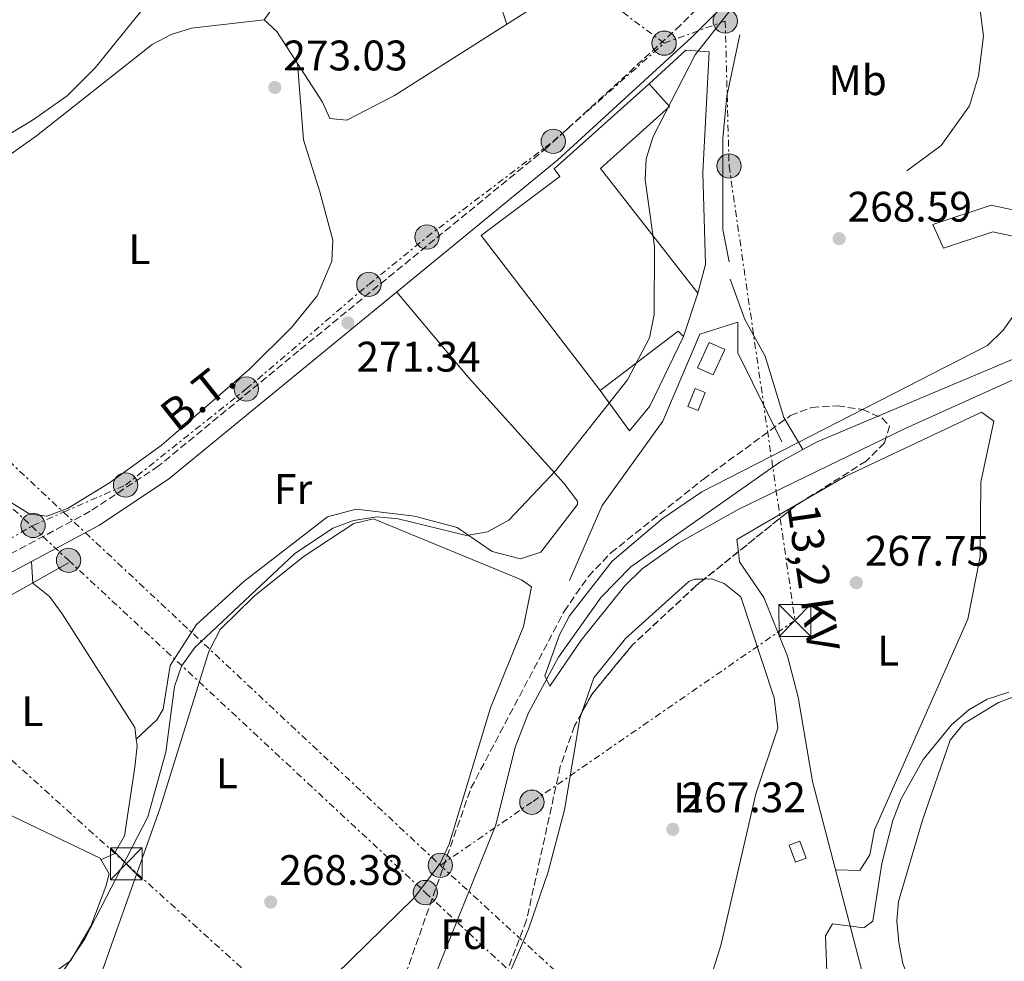
# Model space of a CAD drawing. Units: metres. Extents: x 612039 to 615524, y 4655299 to 4657667.
# Drawn here: x 614286 to 614517, y 4657216 to 4657437 of the extents above; entities that cross this region are included whole.
import ezdxf
from ezdxf.enums import TextEntityAlignment as Align

# ---------------------------------------------------------------- set-up
doc = ezdxf.new("R2010")
doc.units = ezdxf.units.M
doc.header["$MEASUREMENT"] = 0
doc.linetypes.add('DGN Style 3', pattern=[2.435890702152634, 1.739921930109024, -0.6959687720436097])
doc.linetypes.add('DGN Style 7', pattern=[3.4798438602180486, 1.565929737098122, -0.6959687720436097, 0.5219765790327072, -0.6959687720436097])
for name, color, linetype, lineweight in [('Acequia sin especificar', 4, 'Continuous', 0), ('Camino', 7, 'DGN Style 3', 0), ('Caseta-cabaña', 1, 'Continuous', 0), ('Cota de punto acotado terreno', 7, 'Continuous', 0), ('Curva de nivel intermedia', 30, 'Continuous', 0), ('Estanque', 4, 'Continuous', 0), ('Etiqueta de uso rústico', 92, 'Continuous', 0), ('Etiqueta de zona arbolada', 92, 'Continuous', 0), ('Línea  de muro-pared o tapia', 1, 'Continuous', 13), ('Línea de asfalto', 7, 'Continuous', 13), ('Línea de bordillo', 7, 'Continuous', 13), ('Línea de cambio de uso (parcela vista)', 92, 'Continuous', 0), ('Línea de muro de contención', 1, 'Continuous', 13), ('Línea eléctrica', 6, 'DGN Style 7', 0), ('Margen derecho', 7, 'Continuous', 0), ('Nave industrial', 1, 'Continuous', 13), ('Poste tendido eléctrico', 7, 'Continuous', 0), ('Punto acotado terreno (símbolo)', 7, 'Continuous', 0), ('Tensión línea eléctrica', 7, 'Continuous', 0), ('Torre eléctrica', 7, 'Continuous', 0), ('Transformador', 7, 'Continuous', 0), ('Zona arbolada', 92, 'DGN Style 3', 0)]:
    doc.layers.add(name, color=color, linetype=linetype, lineweight=lineweight)
doc.styles.add('Style-Arial', font='arial.ttf')

# ---------------------------------------------------------------- blocks, each defined once
blk = doc.blocks.new('5PATER')
at = {"layer": 'Punto acotado terreno (símbolo)', "linetype": 'Continuous', "lineweight": 0}
h = blk.add_hatch(color=51, dxfattribs=at)
edge = h.paths.add_edge_path()
edge.add_ellipse((0, 0), major_axis=(-0.1095731443231308, -0.1110710700762829), ratio=0.9994222409660317, start_angle=0, end_angle=360)
blk = doc.blocks.new('5TME')
at = {"layer": 'Transformador', "color": 7, "linetype": 'Continuous', "lineweight": 0}
for p, q in [((-0.375, 0.375), (0.375, -0.375)), ((0.3723, 0.3776), (-0.3716, -0.3784))]:
    blk.add_line(p, q, dxfattribs=at)
at = {"layer": 'Transformador', "color": 7, "linetype": 'Continuous', "lineweight": 0, "flags": 128}
blk.add_lwpolyline([(-0.375, -0.375), (0.375, -0.375), (0.375, 0.375), (-0.375, 0.375), (-0.3716, -0.3784)], dxfattribs=at)
blk = doc.blocks.new('5PELE')
at = {"layer": 'Transformador', "linetype": 'Continuous', "lineweight": 0}
h = blk.add_hatch(color=9, dxfattribs=at)
edge = h.paths.add_edge_path()
edge.add_arc((-2.000000476837158e-05, 0), 0.2850000000000001, 0, 360)
at = {"layer": 'Transformador', "color": 252, "linetype": 'Continuous', "lineweight": 0}
blk.add_circle((-2.000000476837158e-05, 0), 0.2850000000000001, dxfattribs=at)

msp = doc.modelspace()

# ---------------------------------------------------------------- linework, layer by layer
at = {"layer": 'Acequia sin especificar', "color": 4, "linetype": 'Continuous', "lineweight": 0}
for points in [[(614346.3700000001, 4657440.630000001, 272.7400000000052), (614343.6500000004, 4657436.810000001, 272.7400000000052), (614346.6299999999, 4657434.08, 273.1600000000035), (614357.3300000001, 4657417.49, 272.7400000000052), (614359.0499999998, 4657413.699999999, 272.7400000000052), (614363.0700000003, 4657413.310000001, 272.5299999999988), (614374.2199999997, 4657419.100000001, 271.679999999993), (614409.0999999996, 4657441.15, 271.679999999993)], [(614455.2100000001, 4657433.289999999, 267.8800000000047), (614452.1600000003, 4657418.9, 267.8800000000047), (614451.1900000004, 4657408.970000001, 267.6699999999983), (614451.1900000004, 4657387.66, 267.4600000000065), (614452.6900000004, 4657380.039999999, 267.4600000000065)], [(614452.9400000004, 4657376.029999999, 267.4600000000065), (614456.4000000004, 4657366.550000001, 267.0399999999936), (614461.1100000005, 4657357.930000001, 266.6199999999953), (614465.5499999998, 4657343.550000001, 266.4499999999971), (614469.9800000006, 4657336.050000001, 264.0800000000018)], [(614469.9800000006, 4657336.050000001, 264.0800000000018), (614473.3399999999, 4657337.880000001, 264.0800000000018), (614522.3899999997, 4657358.619999999, 263.0599999999977), (614526.5700000003, 4657361.449999999, 262.7100000000065), (614535.1699999999, 4657370.92, 261.9700000000012)], [(614083.9900000002, 4657110.439999999, 268.25), (614090.3300000001, 4657109.859999999, 267.4499999999971), (614095.29, 4657110.199999999, 267.25), (614137.1299999999, 4657117.810000001, 267.4499999999971), (614154.2699999996, 4657118.199999999, 267.4499999999971), (614186.6100000005, 4657121.730000001, 267.4499999999971), (614230.4299999997, 4657130.02, 267.1900000000023), (614244.1200000001, 4657134.779999999, 266.929999999993), (614249.0800000001, 4657135.449999999, 266.929999999993), (614283.4000000004, 4657135.74, 267.4499999999971), (614302.6200000001, 4657135.9, 266.6600000000035), (614323.54, 4657137.449999999, 266.6600000000035), (614337.25, 4657141.380000001, 266.4700000000012), (614353.4199999999, 4657150.380000001, 266.1900000000023), (614363.4299999997, 4657168.210000001, 266.3999999999942), (614376.0800000001, 4657193.869999999, 265.7700000000041), (614398.0300000003, 4657248.119999999, 265.3500000000058), (614402.5300000003, 4657266.33, 265.7700000000041), (614405.6699999999, 4657274.350000001, 265.5), (614412.6600000003, 4657287.380000001, 265.1399999999995), (614422.6900000004, 4657301.439999999, 264.9600000000065), (614429.6399999997, 4657308.58, 264.7100000000065), (614464.5599999996, 4657333.100000001, 264.070000000007), (614469.9800000006, 4657336.050000001, 264.0800000000018)], [(614057.2800000003, 4657130.33, 271.6199999999953), (614071.9000000004, 4657136.99, 271.6199999999953), (614091.3099999996, 4657149.539999999, 271.6199999999953), (614117.8700000001, 4657162.17, 271.6199999999953), (614131.8600000005, 4657167.600000001, 271.6199999999953), (614165.2699999996, 4657177.880000001, 271.6199999999953), (614190.2800000003, 4657187.59, 271.8800000000047), (614195.2599999999, 4657192.119999999, 272.1399999999995), (614202.2199999997, 4657202.810000001, 272.0200000000041), (614211.3700000001, 4657223.720000001, 272.2299999999959), (614217.3399999999, 4657235.34, 271.6199999999953), (614222.2400000002, 4657246.82, 271.3099999999977), (614230.5700000003, 4657260.619999999, 271.3099999999977), (614238.1299999999, 4657266.800000001, 271.0399999999936), (614245.04, 4657273.99, 271.820000000007), (614255.4400000004, 4657285.76, 271.8300000000018), (614297.7699999996, 4657309.539999999, 271.570000000007)]]:
    msp.add_polyline3d(points, dxfattribs=at)
at = {"layer": 'Camino', "color": 7, "linetype": 'DGN Style 3', "lineweight": 0}
msp.add_polyline3d([(614472.3799999978, 4657509.730000001, 272.4299999999931), (614466.6799999981, 4657482.649999999, 271.1100000000005), (614460.5499999992, 4657458.09, 270.320000000007), (614458.4200000013, 4657453.590000001, 270.4700000000012), (614455.2699999998, 4657449.61, 270.7799999999988), (614441.2999999998, 4657435.550000001, 270.8399999999966), (614410.0299999998, 4657406.890000002, 270.5500000000029), (614351.7299999995, 4657359.190000002, 271.6399999999995), (614318.9100000003, 4657332.220000001, 271.3300000000018), (614302.8799999995, 4657321.59, 271.8500000000059), (614262.6199999995, 4657300.080000003, 272.4299999999931)], dxfattribs=at)
at = {"layer": 'Caseta-cabaña', "color": 1, "linetype": 'Continuous', "lineweight": 0, "extrusion": (0.02705273047103885, 0.05993718727425369, 0.9978354991458824), "elevation": 296040.8220231844, "flags": 128}
msp.add_lwpolyline([(1355936.965113889, -4488022.216635441), (1355936.977406282, -4488015.690859769), (1355941.036827423, -4488015.690859769), (1355941.019534317, -4488022.229835296), (1355936.965113889, -4488022.216635441)], close=True, dxfattribs=at)
at = {"layer": 'Caseta-cabaña', "color": 1, "linetype": 'Continuous', "lineweight": 0, "extrusion": (0.02705273047103885, 0.05993718727425369, 0.9978354991458824), "elevation": 296040.8221971642, "flags": 128}
msp.add_lwpolyline([(1355936.977406282, -4488015.690859769), (1355941.036827423, -4488015.690859769), (1355941.019534317, -4488022.229835296), (1355936.965113889, -4488022.216635441), (1355936.977406282, -4488015.690859769)], dxfattribs=at)
at = {"layer": 'Caseta-cabaña', "color": 1, "linetype": 'Continuous', "lineweight": 0, "extrusion": (-0.01726555858189972, 0.04591903881891782, 0.9987959463077539), "elevation": 203517.1199904622, "flags": 128}
msp.add_lwpolyline([(-2214245.020453838, -4138014.148345968), (-2214242.349573833, -4138014.148345969), (-2214242.343957706, -4138018.429019801), (-2214245.01483771, -4138018.429019801), (-2214245.020453838, -4138014.148345968)], close=True, dxfattribs=at)
at = {"layer": 'Caseta-cabaña', "color": 1, "linetype": 'Continuous', "lineweight": 0, "extrusion": (-0.01726555858189972, 0.04591903881891782, 0.9987959463077539), "elevation": 203517.1199904621, "flags": 128}
msp.add_lwpolyline([(-2214245.01483771, -4138018.429019801), (-2214242.343957706, -4138018.429019801), (-2214242.349573833, -4138014.148345969), (-2214245.020453838, -4138014.148345968), (-2214245.01483771, -4138018.429019801)], dxfattribs=at)
at = {"layer": 'Curva de nivel intermedia', "color": 30, "linetype": 'Continuous', "lineweight": 0, "flags": 128}
for points, elevation in [([(614453.3899999999, 4657439.65), (614444.7599999999, 4657428.640000001), (614434.8800000004, 4657409.459999999), (614433.2599999999, 4657404.249999999), (614432.9900000016, 4657399.26), (614435.2300000014, 4657383.640000001), (614435.0900000005, 4657367.720000001), (614434.0300000011, 4657362.25), (614428.85, 4657352.439999999), (614412.0599999992, 4657331.119999998), (614401.0100000007, 4657319.48), (614396.0500000009, 4657316.8), (614391.1200000001, 4657315.91), (614375.1200000006, 4657319.819999999), (614370.1400000006, 4657320.279999998), (614364.6500000011, 4657319.429999999), (614359.7800000006, 4657317.649999999), (614350.8100000008, 4657311.640000002), (614327.4000000019, 4657289.66), (614324.2600000014, 4657285.269999999), (614322.640000001, 4657280.539999999), (614320.6300000015, 4657265.09), (614316.4000000001, 4657249.98), (614301.5899999999, 4657221.34), (614295.7100000014, 4657212.5)], 270), ([(614538.9300000004, 4657363.679999999), (614534.7800000019, 4657360.140000001), (614530.3700000019, 4657357.399999999), (614494.0099999999, 4657340.980000001), (614454.8499999995, 4657322.029999998), (614440.8700000007, 4657314.23), (614432.280000001, 4657308.140000001), (614428.2300000008, 4657304.09), (614418.0200000005, 4657291.41), (614410.6300000009, 4657280.560000001), (614409.4700000009, 4657282.99), (614412.9100000008, 4657292.66), (614415.2800000003, 4657297.07), (614425.2400000001, 4657309.92), (614437.0300000008, 4657319.829999999), (614446.3300000012, 4657326.140000001), (614513.3200000019, 4657360.449999998), (614516.9600000008, 4657364.080000001), (614523.4299999994, 4657373.16), (614531.3300000008, 4657377.429999999)], 265.0000000000001), ([(614476.0500000003, 4657200.92), (614475.3200000017, 4657222.08), (614476.9600000001, 4657224.859999998), (614484.3099999992, 4657223.949999998), (614486.3700000001, 4657225.49), (614488.4700000011, 4657239.009999999), (614491.0700000006, 4657249.080000001), (614493.0599999999, 4657254.199999999), (614498.2300000022, 4657263.369999998), (614504.8200000015, 4657271.529999998), (614508.8700000016, 4657275.029999999), (614513.1800000012, 4657277.559999999), (614518.2599999994, 4657279.199999999)], 270)]:
    msp.add_lwpolyline(points, dxfattribs=dict(at, elevation=elevation))
at = {"layer": 'Estanque', "color": 4, "linetype": 'Continuous', "lineweight": 0, "extrusion": (0.01661113862065891, 0.04297229338650441, 0.9989381622877511), "elevation": 210610.2003104924, "flags": 128}
msp.add_lwpolyline([(1106108.988968901, -4560769.190272302), (1106109.002842403, -4560764.645021244), (1106111.554469334, -4560764.645021245), (1106111.534873993, -4560769.203191495), (1106108.988968901, -4560769.190272302)], close=True, dxfattribs=at)
at = {"layer": 'Estanque', "color": 4, "linetype": 'Continuous', "lineweight": 0, "extrusion": (0.01661113862065891, 0.04297229338650441, 0.9989381622877511), "elevation": 210610.2004296593, "flags": 128}
msp.add_lwpolyline([(1106111.554469334, -4560764.645021245), (1106111.534873993, -4560769.203191495), (1106108.988968901, -4560769.190272302), (1106109.002842403, -4560764.645021244), (1106111.554469334, -4560764.645021245)], dxfattribs=at)
at = {"layer": 'Línea  de muro-pared o tapia', "color": 1, "linetype": 'Continuous', "lineweight": 13}
for points in [[(614433.9400000004, 4657421.83, 272.6900000000023), (614442.54, 4657429.720000001, 272.6900000000023), (614448.0300000003, 4657429.34, 272.4799999999959), (614446.5700000003, 4657401.02, 271.6300000000047), (614447.1699999999, 4657379.480000001, 271.8500000000058), (614445.3300000001, 4657372.710000001, 272.2700000000041)], [(614445.8600000005, 4657363.08, 269.1499999999942), (614454.7100000001, 4657365.9, 269.1499999999942), (614454.7699999996, 4657358.720000001, 268.0899999999965), (614465.0800000001, 4657337.890000001, 267.8800000000047)], [(614442.0300000003, 4657362.539999999, 271.4199999999983), (614434.1399999997, 4657346.210000001, 271.8500000000058), (614429.3300000001, 4657340.470000001, 272.4799999999959), (614422.4900000002, 4657349.92, 272.4799999999959)], [(614472.2599999999, 4657258.210000001, 268.2799999999988), (614484.6900000004, 4657210.57, 272.2400000000052), (614489.9000000004, 4657192.66, 274.6199999999953), (614477.75, 4657181.16, 274.3500000000058), (614464.3499999996, 4657166.470000001, 273.3000000000029)]]:
    msp.add_polyline3d(points, dxfattribs=at)
at = {"layer": 'Línea de asfalto', "color": 7, "linetype": 'Continuous', "lineweight": 13}
for points in [[(614475.2199999989, 4657504.38, 272.2499999999999), (614478.5100000012, 4657498.190000001, 272.0299999999989), (614504.8299999982, 4657451.059999999, 269.4700000000013), (614509.8999999977, 4657442.940000002, 268.6799999999932), (614511.6599999989, 4657438.430000001, 268.6799999999932), (614512.3099999971, 4657432.949999999, 268.6799999999932), (614511.1700000016, 4657423.699999999, 268.5800000000018), (614509.0599999971, 4657416.63, 268.4700000000013), (614502.4299999998, 4657407.350000001, 268.4700000000013), (614494.3999999989, 4657401.41, 268.4700000000013)], [(614500.4800000007, 4657388.809999999, 268.0299999999988), (614514.1800000002, 4657393.359999999, 268.3800000000046), (614527.4400000015, 4657390.489999999, 267.8300000000018), (614539.1099999992, 4657386.080000003, 267.8300000000018), (614548.479999999, 4657375.449999999, 268.4700000000013), (614565.2800000008, 4657346.050000002, 269.3699999999954), (614629.0300000005, 4657231.760000003, 275.5800000000019), (614642.7099999997, 4657214.559999999, 276.3399999999965), (614662.0599999975, 4657193.460000004, 278.5700000000072), (614672.0599999977, 4657184.56, 279.2299999999959), (614681.3500000016, 4657173.710000004, 279.4100000000034)]]:
    msp.add_polyline3d(points, dxfattribs=at)
at = {"layer": 'Línea de bordillo', "color": 7, "linetype": 'Continuous', "lineweight": 13}
msp.add_polyline3d([(614500.4800000007, 4657388.809999999, 268.050000000003), (614502.9499999986, 4657383.260000003, 268.050000000003), (614514.5199999999, 4657387.100000003, 268.3800000000046), (614525.7199999982, 4657384.670000004, 267.8300000000018), (614535.5599999975, 4657380.960000001, 267.8300000000018), (614542.6099999994, 4657372.100000002, 268.4700000000013), (614559.3900000012, 4657342.730000001, 269.3699999999954), (614623.3900000011, 4657227.980000001, 275.5800000000019), (614632.7199999986, 4657216.109999999, 276.0299999999988)], dxfattribs=at)
at = {"layer": 'Línea de cambio de uso (parcela vista)', "color": 92, "linetype": 'Continuous', "lineweight": 0, "extrusion": (0.06543749215381217, -0.2060301280170909, 0.9763552227390813), "elevation": -919101.4002159785, "flags": 128}
msp.add_lwpolyline([(1995426.188828338, 4152440.222573266), (1995426.188828338, 4152435.770569758)], dxfattribs=at)
at = {"layer": 'Línea de cambio de uso (parcela vista)', "color": 92, "linetype": 'Continuous', "lineweight": 0, "extrusion": (-0.03306896774773727, 0.05702310783634293, 0.9978250390448137), "elevation": 245521.9384983857, "flags": 128}
msp.add_lwpolyline([(-2867963.836603258, -3712494.230681867), (-2867964.995946983, -3712496.920384556), (-2867982.951456502, -3712496.920384556)], dxfattribs=at)
at = {"layer": 'Línea de cambio de uso (parcela vista)', "color": 92, "linetype": 'Continuous', "lineweight": 0, "extrusion": (0.01559275515848427, 0.01467553509008407, 0.9997707210437738), "elevation": 78197.59298562448, "flags": 128}
msp.add_lwpolyline([(614234.7478095443, 4656622.06012627), (614234.7444083986, 4656622.056925924)], dxfattribs=at)
at = {"layer": 'Línea de cambio de uso (parcela vista)', "color": 92, "linetype": 'Continuous', "lineweight": 0}
for points in [[(614315.04, 4657439.17, 273.9600000000065), (614304.0199999996, 4657425.58, 274.1699999999983), (614297.5099999999, 4657419.01, 274.2200000000012), (614289.3200000003, 4657413.279999999, 274.2200000000012), (614264.7599999999, 4657398.460000001, 274.4799999999959), (614245.0899999999, 4657389.180000001, 273.3500000000058)], [(614247.29, 4657385.390000001, 273.429999999993), (614267.3099999996, 4657394.890000001, 273.3399999999965), (614278.0499999998, 4657400.960000001, 273.1600000000035), (614290.3200000003, 4657409.600000001, 272.9600000000065), (614317.3799999999, 4657431.050000001, 272.8999999999942), (614321.8600000005, 4657433.359999999, 272.8999999999942), (614326.6500000004, 4657434.850000001, 272.8999999999942), (614343.6500000004, 4657436.810000001, 272.8999999999942)], [(614351.4900000002, 4657426.539999999, 272.8999999999942), (614352.8899999997, 4657408.699999999, 272.1100000000006), (614356.7599999999, 4657396.480000001, 272.8999999999942), (614359.7599999999, 4657385.15, 272.6300000000047), (614359.5099999999, 4657380.230000001, 272.6300000000047), (614356.0999999996, 4657372.100000001, 272.6300000000047), (614350.1699999999, 4657364.720000001, 272.6699999999983), (614340.2000000002, 4657354.890000001, 272.8999999999942), (614319.4900000002, 4657337.029999999, 272.8999999999942), (614307.3700000001, 4657328.24, 273.070000000007), (614297.6900000004, 4657322.33, 273.1600000000035), (614292.7000000002, 4657320.439999999, 273.1600000000035), (614288.7300000006, 4657320.930000001, 273.1600000000035), (614283.5300000003, 4657324.15, 273.429999999993)], [(614374.7400000002, 4657372.99, 271.25), (614391.5800000001, 4657352.949999999, 270.9199999999983), (614413.9199999999, 4657328.16, 270.4600000000065), (614417.1399999997, 4657323.970000001, 269.9700000000012), (614417.1299999999, 4657323.17, 269.929999999993), (614408.5099999999, 4657312.01, 270.4600000000065), (614403.7699999996, 4657310.480000001, 270.4600000000065), (614397.1500000004, 4657312.180000001, 270.4600000000065), (614388.9000000004, 4657317.83, 270.7200000000012), (614378.9400000004, 4657320.439999999, 270.75), (614365.2300000006, 4657322.07, 270.3699999999953), (614358.5300000003, 4657320.310000001, 270.1999999999971), (614338.9400000004, 4657305.119999999, 270.4400000000023), (614327.7800000003, 4657295.09, 270.5299999999988), (614321.5899999999, 4657285.42, 270.7200000000012), (614319.9900000002, 4657275.230000001, 270.679999999993), (614318.5300000003, 4657272.720000001, 270.7200000000012), (614313.6733999997, 4657268.1732, 270.9098999999987)], [(614470.0526000002, 4657324.0277, 267.320000000007), (614479.9199999999, 4657329.75, 267.320000000007), (614511.8399999999, 4657344.800000001, 267.320000000007), (614514.7599999999, 4657342.710000001, 267.320000000007), (614511.7100000001, 4657328.430000001, 267.320000000007), (614511.5899999999, 4657311, 267.320000000007), (614508.6799999997, 4657296.27, 267.320000000007), (614486.7699999996, 4657246.9, 267.5899999999965), (614485.7300000006, 4657241.060000001, 267.7299999999959), (614483.3499999996, 4657237.369999999, 267.8500000000058), (614477.6500000004, 4657237.529999999, 267.8500000000058)], [(614305.79, 4657214.039999999, 268.8800000000047), (614319.25, 4657252.08, 268.9100000000035), (614330.6900000004, 4657288.76, 268.9100000000035), (614333.3700000001, 4657293.9, 268.9100000000035), (614341.4400000004, 4657301.800000001, 268.9100000000035), (614353.0199999996, 4657311.039999999, 268.9100000000035), (614364.6699999999, 4657318.720000001, 268.9100000000035), (614369.2699999996, 4657319.800000001, 268.9100000000035), (614403.9900000002, 4657305.49, 267.8500000000058), (614406.3799999999, 4657303.92, 267.8500000000058), (614404.4600000001, 4657294.57, 267.9499999999971), (614396.7300000006, 4657275.52, 268.1199999999953), (614387.0700000003, 4657243.560000001, 268.1199999999953), (614384.9400000004, 4657239.029999999, 268.1199999999953), (614378.8499999996, 4657231, 268.1199999999953), (614352.8700000001, 4657205.59, 267.8099999999977)], [(614472.2599999999, 4657258.210000001, 267.8500000000058), (614468.9199999999, 4657277.99, 267.5899999999965), (614466.3600000005, 4657287.630000001, 267.5899999999965), (614460.8099999996, 4657301.42, 267.5899999999965), (614455.1399999997, 4657309.779999999, 267.6399999999995), (614454.8635, 4657312.116699999, 267.4973000000027)], [(614313.6733999997, 4657268.1732, 270.9106000000029), (614313.3099999996, 4657270.869999999, 271.070000000007), (614296.2699999996, 4657297.550000001, 271.429999999993), (614293.3499999996, 4657301.609999999, 271.2599999999948), (614289.4000000004, 4657304.76, 271.6199999999953), (614289.0899999999, 4657309.82, 272.0800000000018)], [(614418.1524999999, 4657274.403200001, 267.0114000000031), (614417.6799999997, 4657273.050000001, 266.9600000000065), (614414.1200000001, 4657251.58, 267.0599999999977), (614410.2800000003, 4657237.08, 267.2599999999948), (614405.6799999997, 4657223.619999999, 267.3000000000029), (614395.6399999997, 4657200.32, 267.0599999999977), (614395.5800000001, 4657194.4, 267.0599999999977), (614398.9500000002, 4657190.720000001, 267.0599999999977), (614412.25, 4657182.980000001, 267.2599999999948), (614423.5099999999, 4657178.369999999, 267.320000000007), (614426.6100000005, 4657178.02, 267.320000000007), (614431.29, 4657179.720000001, 267.320000000007), (614435.8099999996, 4657182.710000001, 267.320000000007), (614440.3700000001, 4657189.050000001, 267.2899999999936), (614442.5800000001, 4657193.52, 267.1999999999971), (614450.79, 4657219.810000001, 266.8300000000018), (614458.9800000006, 4657255.390000001, 267.0599999999977), (614464.1299999999, 4657270.74, 267.0599999999977), (614463.2800000003, 4657277.859999999, 267.0599999999977), (614455.4299999997, 4657301.560000001, 267.0599999999977), (614451.5099999999, 4657304.66, 267.0599999999977), (614448.5300000003, 4657305.730000001, 267.0599999999977), (614446.9049000005, 4657305.717700001, 267.0599999999977)], [(614446.9049000005, 4657305.717700001, 267.0599999999977), (614444.5700000003, 4657305.699999999, 267.0599999999977), (614443.25, 4657305.16, 267.0599999999977), (614428.3700000001, 4657291.779999999, 267.1100000000006), (614420.9900000002, 4657282.529999999, 267.320000000007), (614418.1524999999, 4657274.403200001, 267.0114000000031)], [(614566.2999999998, 4657206.15, 272.8999999999942), (614537.3099999996, 4657203.680000001, 271.7700000000041), (614522.2300000006, 4657202.359999999, 272.3699999999953), (614509.8200000003, 4657202.52, 272.6300000000047), (614504.9500000002, 4657203.380000001, 272.320000000007), (614501.3499999996, 4657204.82, 272.1000000000058), (614497.3200000003, 4657207.84, 272.2599999999948), (614495.2300000006, 4657210.850000001, 272.3699999999953), (614493.4000000004, 4657215.600000001, 272.3500000000058), (614492.5199999996, 4657220.470000001, 272.3600000000006), (614492.0499999998, 4657225.619999999, 272.5), (614492.4299999997, 4657230.100000001, 272.6300000000047), (614498.0099999999, 4657249.17, 273.1699999999983), (614504.5300000003, 4657267.960000001, 272.6300000000047), (614507.6600000003, 4657271.76, 272.6499999999942), (614515.8700000001, 4657276.789999999, 272.5299999999988), (614521.0700000003, 4657278.75, 272.3899999999995), (614526.1699999999, 4657279.289999999, 272.25), (614530.3300000001, 4657277.939999999, 272.1000000000058), (614534.0499999998, 4657274.630000001, 271.8999999999942), (614549.7300000006, 4657251.060000001, 271.6499999999942), (614558.8399999999, 4657234.060000001, 271.929999999993), (614566.7999999998, 4657211.92, 272.3399999999965)], [(614240.7800000003, 4657269.560000001, 271.3399999999965), (614261.3600000005, 4657261.25, 270.9900000000052), (614305.1799999997, 4657240.25, 270.5500000000029), (614307.3200000003, 4657236.58, 270.5500000000029), (614306.5499999998, 4657233.66, 270.5500000000029), (614303.0099999999, 4657224.350000001, 270.75), (614298.2300000006, 4657216.17, 270.6999999999971), (614293.2599999999, 4657212.699999999, 270.5500000000029), (614282.1699999999, 4657211.15, 269.9700000000012), (614294.1900000004, 4657205.16, 269.9700000000012), (614287.7999999998, 4657169.890000001, 269.6999999999971), (614283.1399999997, 4657168.100000001, 269.6999999999971), (614240.0300000003, 4657157.279999999, 269.0599999999977), (614220.1699999999, 4657151.210000001, 269.4400000000023)], [(614305.3799999999, 4657239.91, 270.5500000000029), (614308.5300000003, 4657241.26, 270.5500000000029), (614310.9400000004, 4657245.52, 270.5500000000029), (614313.3799999999, 4657261.630000001, 270.5500000000029), (614313.8799999999, 4657266.640000001, 270.820000000007), (614313.6733999997, 4657268.1732, 270.9106000000029)]]:
    msp.add_polyline3d(points, dxfattribs=at)
at = {"layer": 'Línea de muro de contención', "color": 1, "linetype": 'Continuous', "lineweight": 13}
msp.add_polyline3d([(614415.2800000003, 4657305.380000001, 269.3600000000006), (614422.9600000001, 4657322.970000001, 269.1499999999942), (614437.1600000003, 4657342.730000001, 269.3600000000006), (614445.8600000005, 4657363.08, 269.1499999999942)], dxfattribs=at)
at = {"layer": 'Línea eléctrica', "color": 6, "linetype": 'DGN Style 7', "lineweight": 0, "extrusion": (0.06470542661010213, -0.04822153466528546, 0.996738627405264), "elevation": -184561.1519529405, "flags": 128}
msp.add_lwpolyline([(4101609.549089923, 2282996.204392647), (4101609.549089924, 2282966.587664264)], dxfattribs=at)
at = {"layer": 'Línea eléctrica', "color": 6, "linetype": 'DGN Style 7', "lineweight": 0, "extrusion": (0.05176994432357777, 0.0187629896049962, 0.9984827605351114), "elevation": 119467.0980748218, "flags": 128}
msp.add_lwpolyline([(4169352.919489642, -2161347.727138794), (4169352.919489642, -2161362.981780712)], dxfattribs=at)
at = {"layer": 'Línea eléctrica', "color": 6, "linetype": 'DGN Style 7', "lineweight": 0, "extrusion": (0.676226751847699, 0.7366926358171557, 0.001157764346587775), "elevation": 3846417.249076353, "flags": 128}
msp.add_lwpolyline([(2696738.233985083, -4185.137557999217), (2696615.785889945, -4176.617552289026), (2696546.412290565, -4167.60754625044)], dxfattribs=at)
at = {"layer": 'Línea eléctrica', "color": 6, "linetype": 'DGN Style 7', "lineweight": 0}
for points in [[(614102.8500000016, 4657644.960000002, 279.8300000000018), (614117.6700000007, 4657509.3, 276.7299999999959), (614142.3299999993, 4657464.510000002, 275), (614193.839999999, 4657416.350000002, 274.5899999999965), (614268.5499999999, 4657347.680000001, 273.4199999999983), (614296.6108352933, 4657321.390438664, 272.1402999999991), (614384.9899999994, 4657238.59, 268.1100000000006)], [(613943.5500000002, 4657642.390000002, 281.2200000000012), (613980.4499999986, 4657607.13, 280.6699999999983), (614050.159848445, 4657540.529295817, 278.7528000000021), (614064.0799999977, 4657527.230000001, 278.3699999999953), (614095.3700000005, 4657497.71, 276.9100000000035), (614159.8599999998, 4657438.46, 275.1300000000047), (614226.0700000003, 4657376.480000001, 273.5599999999977), (614289.1707762687, 4657318.094407908, 271.7829999999958), (614297.8000000018, 4657310.109999999, 271.5399999999936), (614381.4600000001, 4657232.219999998, 268.0800000000018), (614533.1999999998, 4657090.960000001, 287.4900000000052), (614563.1282152949, 4657083.650315612, 294.8668000000035), (614582.2500000009, 4657078.980000001, 299.5800000000018), (614630.5199999996, 4657067.179999999, 311.3000000000029), (614787.1900000024, 4657002.890000001, 305.8699999999953), (614868.8900000005, 4656989.79, 304.1399999999995), (614954.5599999983, 4657010.710000001, 299.9799999999959), (615044.5700000012, 4657071.570000002, 297.7100000000065), (615188.2199999996, 4657123.36, 294.4700000000012), (615289.699999999, 4657159.95, 293.7200000000012)], [(613864.6000000013, 4657641.120000003, 282.4600000000065), (613888.1900000013, 4657619.989999998, 282.320000000007), (614012.2984126093, 4657508.828649762, 278.3882000000012), (614057.379999999, 4657468.449999999, 276.9600000000065), (614198.0900000003, 4657341.309999998, 273.2899999999936), (614250.8449570037, 4657293.641429454, 271.7155999999959), (614311.3500000014, 4657238.969999998, 269.9100000000035), (614503.5100000021, 4657065.34, 287.8800000000047), (614507.1274010586, 4657042.850714417, 289.4149999999936), (614549.2802935448, 4656780.787309671, 307.3018000000012), (614551.3500000017, 4656767.920000002, 308.179999999993), (614575.170000002, 4656619.81, 311.8999999999942), (614604.8900000011, 4656435.030000002, 303.679999999993)], [(614451.7800000011, 4657436.530000002, 269.9400000000023), (614452.6900000009, 4657402.530000002, 268.4799999999959), (614468.1400000004, 4657296.010000002, 267.6199999999953), (614406.4400000004, 4657253.399999999, 267.4100000000035), (614384.9899999994, 4657238.59, 268.1100000000006)], [(614203.5199999996, 4657221.850000001, 272.3899999999995), (614212.1999999988, 4657245.159999999, 272.320000000007), (614236.0599999994, 4657282.86, 272.4400000000023), (614250.8449570037, 4657293.641429454, 272.8463999999949), (614265.5300000003, 4657304.350000001, 273.25), (614289.1707762687, 4657318.094407908, 273.2599000000046), (614289.4899999991, 4657318.280000002, 273.2599999999948), (614296.6108352933, 4657321.390438664, 272.7902999999933), (614311.1700000026, 4657327.749999999, 271.8300000000018), (614339.4800000011, 4657350.269999999, 271.8300000000018), (614368.2199999989, 4657374.8, 271.570000000007), (614381.8500000013, 4657385.890000001, 271.3099999999977), (614411.4499999996, 4657408.320000002, 270.570000000007), (614437.4600000003, 4657431.34, 270.7799999999988)]]:
    msp.add_polyline3d(points, dxfattribs=at)
at = {"layer": 'Margen derecho', "color": 7, "linetype": 'Continuous', "lineweight": 0}
msp.add_polyline3d([(614475.2199999989, 4657504.38, 272.4299999999931), (614470.469999999, 4657481.780000002, 271.1100000000005), (614464.2199999995, 4657456.780000003, 270.320000000007), (614461.7399999984, 4657451.520000001, 270.4700000000012), (614458.1799999999, 4657447.030000003, 270.7799999999988), (614443.989999999, 4657432.739999998, 270.8399999999966), (614412.5699999989, 4657403.949999999, 270.5500000000029), (614354.1900000004, 4657356.180000001, 271.6399999999995), (614321.2199999993, 4657329.090000001, 271.3300000000018), (614304.8700000012, 4657318.250000001, 271.8500000000059), (614264.6700000013, 4657296.780000002, 272.4299999999931)], dxfattribs=at)
at = {"layer": 'Nave industrial', "color": 1, "linetype": 'Continuous', "lineweight": 13, "extrusion": (0.01844162715971243, 0.05683374189492584, 0.9982133199722008), "elevation": 276299.9122343154, "flags": 128}
msp.add_lwpolyline([(853013.4210472187, -4611365.324935042), (853013.4210472188, -4611354.613795979)], dxfattribs=at)
at = {"layer": 'Nave industrial', "color": 1, "linetype": 'Continuous', "lineweight": 13, "extrusion": (0.499971384785681, -0.6741921211516598, 0.5435932285933243), "elevation": -2832604.888558929, "flags": 128}
msp.add_lwpolyline([(3267771.379715171, 1834825.51415422), (3267771.102116667, 1834828.778589711), (3267748.167252117, 1834828.278201789)], dxfattribs=at)
at = {"layer": 'Nave industrial', "color": 1, "linetype": 'Continuous', "lineweight": 13}
msp.add_polyline3d([(614445.3300000001, 4657372.710000001, 273.1100000000006), (614442.0300000003, 4657362.539999999, 273.75), (614440.75, 4657363.800000001, 276.4900000000052), (614422.4900000002, 4657349.92, 276.070000000007), (614394.5199999996, 4657386.230000001, 276.9100000000035), (614413, 4657400.109999999, 276.4900000000052), (614411.7000000002, 4657401.84, 274.5899999999965), (614433.9400000004, 4657421.83, 274.5899999999965), (614438.75, 4657416.480000001, 275.0099999999948), (614422.5499999998, 4657401.92, 273.5399999999936)], close=True, dxfattribs=at)
for points in [[(614422.4900000002, 4657349.92, 276.070000000007), (614394.5199999996, 4657386.230000001, 276.9100000000035), (614413, 4657400.109999999, 276.4900000000052), (614411.7000000002, 4657401.84, 274.5899999999965), (614433.9400000004, 4657421.83, 274.5899999999965)], [(614433.9400000004, 4657421.83, 274.5899999999965), (614438.75, 4657416.480000001, 275.0099999999948), (614422.5499999998, 4657401.92, 273.5399999999936), (614445.3300000001, 4657372.710000001, 273.1100000000006)]]:
    msp.add_polyline3d(points, dxfattribs=at)
at = {"layer": 'Zona arbolada', "color": 92, "linetype": 'DGN Style 3', "lineweight": 0, "extrusion": (0.008534616720856938, -0.01061484708932159, 0.999907238366989), "elevation": -43924.92403864441, "flags": 128}
msp.add_lwpolyline([(614445.3866332562, 4657120.149195856), (614443.6340697814, 4657119.041433447), (614430.1980592009, 4657108.237524765)], dxfattribs=at)
at = {"layer": 'Zona arbolada', "color": 92, "linetype": 'DGN Style 3', "lineweight": 0, "elevation": 267.6199999999953, "flags": 128}
for points in [[(614454.8635, 4657312.116699999), (614446.9049000005, 4657305.717700001)], [(614446.9049000005, 4657305.717700001), (614444.9800000006, 4657304.17), (614430.0499999998, 4657290.279999999), (614420.4900000002, 4657278.680000001), (614418.1524999999, 4657274.403200001)]]:
    msp.add_lwpolyline(points, dxfattribs=at)
at = {"layer": 'Zona arbolada', "color": 92, "linetype": 'DGN Style 3', "lineweight": 0}
for points in [[(614373.6100000005, 4657203.869999999, 269.25), (614392.1500000004, 4657256.65, 268.6499999999942), (614414.0099999999, 4657298.130000001, 268.4499999999971), (614419.7100000001, 4657306.34, 268.2100000000065), (614424.9800000006, 4657311.850000001, 267.9799999999959), (614446.5999999996, 4657329.08, 266.570000000007), (614467.0700000003, 4657344.029999999, 267.6199999999953), (614472.0599999996, 4657345.930000001, 267.5599999999977), (614478.1100000005, 4657346.33, 267.3899999999995), (614484.0300000003, 4657345.430000001, 267.1999999999971), (614488.5999999996, 4657343.439999999, 267.0800000000018), (614490.3200000003, 4657341.58, 267.0899999999965), (614489.1200000001, 4657337.66, 267.320000000007), (614484.8499999996, 4657333.380000001, 267.5899999999965), (614468.2999999998, 4657322.92, 267.6199999999953), (614444.9800000006, 4657304.17, 267.6199999999953), (614430.0499999998, 4657290.279999999, 267.6199999999953), (614420.4900000002, 4657278.680000001, 267.6199999999953), (614416.4400000004, 4657271.27, 267.6199999999953), (614413.1100000005, 4657261.76, 267.6199999999953), (614405.2000000002, 4657225.76, 267.6199999999953), (614387.6299999999, 4657179.140000001, 268.1499999999942)], [(614373.6100000005, 4657203.869999999, 269.25), (614392.1500000004, 4657256.65, 268.6499999999942), (614414.0099999999, 4657298.130000001, 268.4499999999971), (614419.7100000001, 4657306.34, 268.2100000000065), (614424.9800000006, 4657311.850000001, 267.9799999999959), (614446.5999999996, 4657329.08, 266.570000000007), (614467.0700000003, 4657344.029999999, 267.6199999999953), (614472.0599999996, 4657345.930000001, 267.5599999999977), (614478.1100000005, 4657346.33, 267.3899999999995), (614484.0300000003, 4657345.430000001, 267.1999999999971), (614488.5999999996, 4657343.439999999, 267.0800000000018), (614490.3200000003, 4657341.58, 267.0899999999965), (614489.1200000001, 4657337.66, 267.320000000007), (614484.8499999996, 4657333.380000001, 267.5899999999965), (614470.0526000002, 4657324.0277, 267.6168000000035)], [(614418.1524999999, 4657274.403200001, 267.6199999999953), (614416.4400000004, 4657271.27, 267.6199999999953), (614413.1100000005, 4657261.76, 267.6199999999953), (614405.2000000002, 4657225.76, 267.6199999999953), (614387.6299999999, 4657179.140000001, 268.1499999999942)]]:
    msp.add_polyline3d(points, dxfattribs=at)

# ---------------------------------------------------------------- block references
at = {"layer": 'Poste tendido eléctrico', "color": 7, "linetype": 'Continuous', "lineweight": 0, "xscale": 10, "yscale": 10, "zscale": 10}
for p in [(614451.7800000011, 4657436.530000002, 269.9400000000023), (614437.4600000003, 4657431.34, 270.7799999999988), (614411.4499999996, 4657408.320000002, 270.570000000007), (614452.6900000009, 4657402.530000002, 268.4799999999959), (614381.8500000013, 4657385.890000001, 271.3099999999977), (614368.2199999989, 4657374.8, 271.570000000007), (614339.4800000011, 4657350.269999999, 271.8300000000018), (614311.1700000026, 4657327.749999999, 271.8300000000018), (614289.4899999991, 4657318.280000002, 273.2599999999948), (614297.8000000018, 4657310.109999999, 271.5399999999936), (614406.4400000004, 4657253.399999999, 267.4100000000035), (614384.9899999994, 4657238.59, 268.1100000000006), (614381.4600000001, 4657232.219999998, 268.0800000000018)]:
    msp.add_blockref('5PELE', p, dxfattribs=at)
at = {"layer": 'Punto acotado terreno (símbolo)', "color": 7, "linetype": 'Continuous', "lineweight": 0, "xscale": 10, "yscale": 10, "zscale": 10}
for p in [(614346.1799999995, 4657420.95, 273.0299999999993), (614478.489999999, 4657385.5, 268.5899999999965), (614363.3199999989, 4657365.75, 271.3399999999965), (614482.53, 4657304.84, 267.7400000000057), (614439.4899999973, 4657247.030000002, 267.320000000007), (614345.2099999995, 4657229.99, 268.3800000000047)]:
    msp.add_blockref('5PATER', p, dxfattribs=at)
at = {"layer": 'Torre eléctrica', "color": 7, "linetype": 'Continuous', "lineweight": 0, "xscale": 10, "yscale": 10, "zscale": 10}
for p in [(614468.1400000004, 4657296.010000002, 267.6199999999953), (614311.3500000014, 4657238.969999998, 269.9100000000035)]:
    msp.add_blockref('5TME', p, dxfattribs=at)

# ---------------------------------------------------------------- texts
at = {"layer": 'Cota de punto acotado terreno', "color": 7, "linetype": 'Continuous', "lineweight": 0, "style": 'Style-Arial'}
for s, p in [('273.03', (614348.1600000004, 4657424.949999998, 273.0299999999988)), ('268.59', (614480.4699999996, 4657389.500000002, 268.5899999999965)), ('271.34', (614365.2999999997, 4657354.34, 271.3399999999965)), ('267.75', (614484.5199999998, 4657308.840000001, 267.7400000000052)), ('267.32', (614441.5399999997, 4657251.030000002, 267.320000000007)), ('268.38', (614347.1999999993, 4657233.989999998, 268.3800000000047))]:
    msp.add_text(s, height=7.000000000000002, dxfattribs=at).set_placement(p)
at = {"layer": 'Etiqueta de uso rústico', "color": 92, "linetype": 'Continuous', "lineweight": 0, "style": 'Style-Arial'}
for s, p in [('Mb', (614482.8602462425, 4657422.650009998, 267.6499999999942)), ('L', (614314.4114203779, 4657383.040009998, 271.5599999999977)), ('Fr', (614350.4536852677, 4657326.820009999, 270.6300000000047)), ('L', (614490.0114203803, 4657288.940009999, 267.5800000000018)), ('L', (614289.3314203814, 4657274.73001, 271.1399999999995)), ('L', (614334.911420379, 4657260.17001, 268.4900000000052)), ('H', (614443.0416459892, 4657254.480009999, 267.2700000000041))]:
    msp.add_text(s, height=7.000000000000002, dxfattribs=at).set_placement(p, align=Align.MIDDLE_CENTER)
at = {"layer": 'Etiqueta de zona arbolada', "color": 92, "linetype": 'Continuous', "lineweight": 0, "style": 'Style-Arial'}
msp.add_text('Fd', height=7.000000000000002, dxfattribs=at).set_placement((614390.5774413648, 4657222.470009997, 267.679999999993), align=Align.MIDDLE_CENTER)
at = {"layer": 'Tensión línea eléctrica', "color": 7, "linetype": 'Continuous', "lineweight": 0, "style": 'Style-Arial'}
for s, rotation, p in [('B.T.', 38.49874, (614330.4640860588, 4657345.65331582, 272.7299999999959)), ('13,2 KV', 278.2513, (614468.7779910243, 4657305.533634373, 267.4199999999983))]:
    msp.add_text(s, height=7.5, rotation=rotation, dxfattribs=at).set_placement(p, align=Align.CENTER)

doc.saveas('drawing.dxf')
